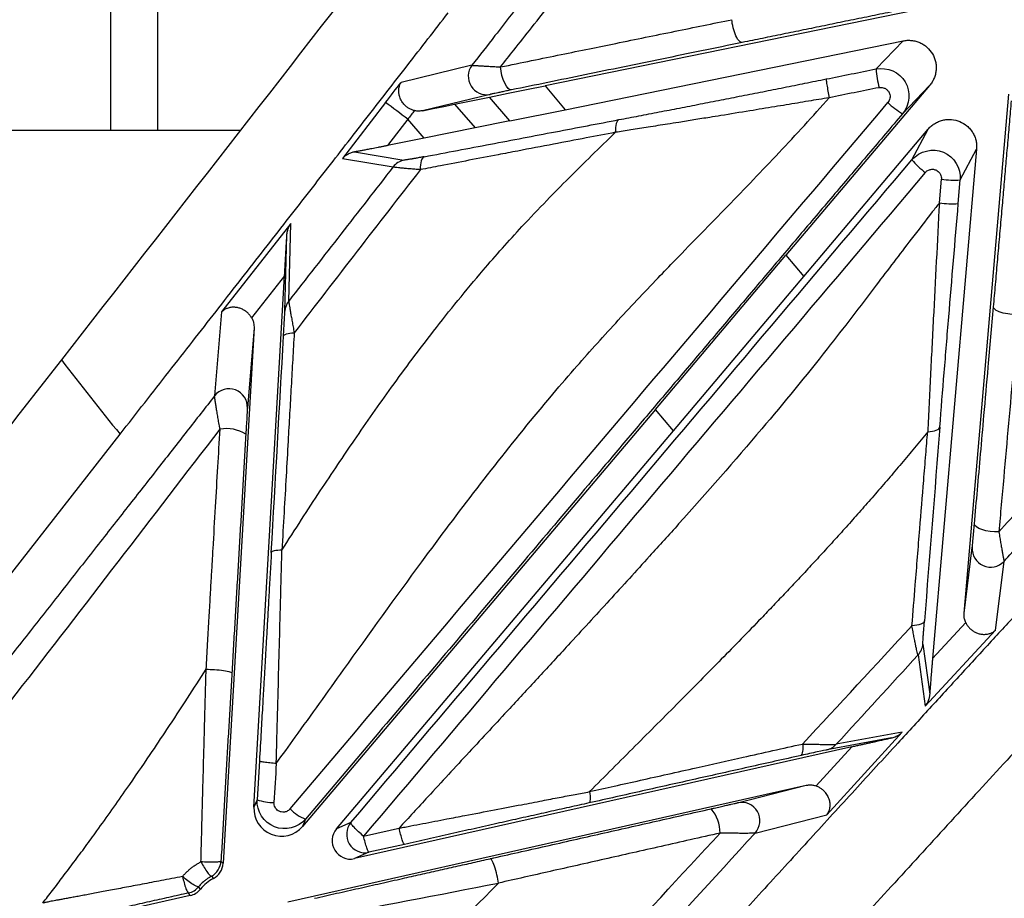
# Paper-space layout '_Front' of a CAD drawing. Units: millimetres. Extents: x -334 to 327, y -280 to 339.
# Drawn here: x -91 to -37, y -98 to -50 of the extents above; entities that cross this region are included whole.
import ezdxf

# ---------------------------------------------------------------- set-up
doc = ezdxf.new("R2010")
doc.units = ezdxf.units.MM

psp = doc.layouts.new('_Front')

# ---------------------------------------------------------------- linework, layer by layer
at = {"color": 7, "linetype": 'Continuous', "lineweight": 25}
for p, q in [((-85.557, -56.323), (-85.557, -40.823)), ((-83.026, -40.823), (-83.026, -56.323)), ((-41.744, -49.799), (-61.876, -53.898)), ((-60.775, -55.206), (-42.346, -51.453)), ((-43.823, -52.987), (-42.346, -51.453)), ((-65.866, -52.784), (-69.732, -53.716)), ((-61.876, -53.898), (-60.775, -55.206)), ((-40.904, -53.893), (-48.746, -63.149)), ((-40.904, -53.893), (-42.38, -55.425)), ((-64.877, -54.373), (-68.571, -55.264)), ((-66.825, -54.908), (-64.906, -54.516)), ((-63.808, -55.819), (-64.906, -54.516)), ((-39.024, -82.662), (-36.577, -54.367)), ((-70.584, -54.818), (-72.934, -57.869)), ((-66.825, -54.908), (-65.69, -56.196)), ((-63.808, -55.819), (-60.775, -55.206)), ((-69.369, -55.731), (-70.472, -57.164)), ((-68.466, -56.756), (-69.369, -55.731)), ((-63.808, -55.819), (-65.69, -56.196)), ((-120.833, -56.323), (-78.492, -56.323)), ((-65.69, -56.196), (-68.466, -56.756)), ((-47.771, -64.305), (-40.985, -56.272)), ((-41.87, -57.942), (-40.985, -56.272)), ((-68.466, -56.756), (-70.472, -57.164)), ((-38.343, -57.365), (-40.744, -85.132)), ((-39.23, -59.04), (-38.343, -57.365)), ((-72.934, -57.869), (-70.166, -58.327)), ((-72.272, -57.511), (-69.576, -57.956)), ((-40.372, -60.29), (-40.261, -58.999)), ((-39.341, -60.33), (-39.23, -59.04)), ((-75.752, -61.409), (-79.525, -66.233)), ((-75.863, -65.641), (-75.752, -61.409)), ((-76.072, -66.193), (-75.964, -62.054)), ((-48.746, -63.149), (-47.771, -64.305)), ((-76.088, -64.262), (-77.884, -66.558)), ((-77.757, -93.237), (-76.088, -64.262)), ((-54.882, -72.714), (-47.771, -64.305)), ((-79.525, -66.233), (-79.903, -70.81)), ((-77.755, -67.111), (-79.436, -96.302)), ((-77.755, -67.111), (-78.116, -71.477)), ((-55.862, -71.551), (-75.114, -94.292)), ((-54.882, -72.714), (-55.862, -71.551)), ((-114.515, -110.552), (-85.058, -72.902)), ((-73.262, -94.426), (-54.882, -72.714)), ((-39.024, -82.662), (-38.576, -79.073)), ((-37.316, -83.594), (-36.846, -79.836)), ((-40.744, -85.132), (-38.933, -83.178)), ((-41.155, -87.735), (-37.316, -83.594)), ((-41.271, -84.35), (-40.901, -87.077)), ((-41.534, -84.941), (-41.155, -87.735)), ((-46.516, -93.655), (-42.401, -89.152)), ((-42.401, -89.152), (-45.997, -89.813)), ((-42.992, -89.465), (-46.511, -90.111)), ((-45.144, -89.945), (-72.28, -96.047)), ((-47.095, -92.081), (-45.144, -89.945)), ((-77.461, -90.713), (-77.583, -92.832)), ((-75.908, -98.403), (-47.647, -92.048)), ((-51.375, -92.999), (-47.647, -92.048)), ((-77.583, -92.832), (-77.757, -93.237)), ((-74.941, -93.887), (-75.114, -94.292)), ((-50.423, -94.652), (-46.516, -93.655)), ((-72.468, -94.081), (-73.262, -94.426)), ((-69.55, -95.267), (-71.485, -95.702)), ((-71.485, -95.702), (-72.28, -96.047)), ((-79.558, -96.185), (-79.436, -96.302)), ((-80.078, -97.006), (-79.97, -97.13)), ((-80.676, -97.711), (-80.776, -97.58)), ((-81.237, -98.061), (-106.474, -103.736)), ((-81.237, -98.061), (-81.326, -97.917))]:
    psp.add_line(p, q, dxfattribs=at)
at = {"color": 7, "linetype": 'Continuous', "lineweight": 25, "flags": 128}
for points in [[(-63.709, -54.13), (-63.798, -54.117), (-63.893, -54.05), (-63.989, -53.93), (-64.081, -53.766), (-64.162, -53.567), (-64.229, -53.343), (-64.278, -53.109), (-64.306, -52.876)], [(-64.906, -54.516), (-63.897, -54.31), (-62.887, -54.104), (-61.876, -53.898)], [(-68.571, -55.264), (-67.988, -55.145), (-67.406, -55.026), (-66.825, -54.908)], [(-68.472, -57.772), (-68.523, -57.797), (-68.569, -57.844), (-68.608, -57.911), (-68.639, -57.995), (-68.663, -58.097), (-68.678, -58.212), (-68.685, -58.34), (-68.682, -58.476)], [(-55.862, -71.551), (-53.493, -68.753), (-51.12, -65.951), (-48.746, -63.149)], [(-76.146, -67.556), (-76.133, -67.523), (-76.101, -67.491), (-76.051, -67.462), (-75.983, -67.436), (-75.898, -67.414), (-75.798, -67.395), (-75.686, -67.381), (-75.563, -67.371)], [(-37.13, -78.224), (-37.365, -78.223), (-37.605, -78.202), (-37.838, -78.163), (-38.048, -78.107), (-38.224, -78.038), (-38.356, -77.96), (-38.436, -77.877), (-38.459, -77.794)], [(-41.186, -83.084), (-41.204, -83.135), (-41.245, -83.182), (-41.306, -83.225), (-41.388, -83.264), (-41.487, -83.296), (-41.602, -83.321), (-41.73, -83.339), (-41.868, -83.35)]]:
    psp.add_lwpolyline(points, dxfattribs=at)
at = {"color": 7, "linetype": 'Continuous', "lineweight": 25}
for centre, radius, start, end in [((7.773, 3.783), 65.163, 215.37886, 244.15496), ((-65.069, -53.391), 1.001, 142.7013, 281.0901), ((-37.403, -52.49), 6.439, 184.4274, 193.6314), ((-91.48, -83.867), 35.785, 51.837, 54.2714), ((-39.999, -51.449), 4.636, 226.6716, 239.0832), ((-69.375, -58.933), 0.997, 101.6252, 142.5456), ((-38.388, -54.997), 4.561, 220.2306, 232.8644), ((-39.519, -53.322), 5.725, 262.5537, 272.8899), ((-39.643, -54.77), 5.568, 262.4821, 273.1131), ((-75.087, -66.25), 0.986, 141.846, 176.6668), ((-79.116, -71.429), 1.001, 357.2535, 141.8264), ((-79.263, -74.584), 1.985, 57.7032, 99.983), ((-37.578, -79.152), 1.001, 175.4323, 316.9291), ((-42.263, -84.262), 0.996, 317.0302, 354.9547), ((-48.52, -90.034), 0.727, 328.0554, 19.138), ((-46.728, -89.145), 0.99, 282.701, 317.6263), ((-76.744, -90.589), 2.395, 249.4849, 271.8538), ((-76.26, -93.324), 1.5, 176.6918, 319.7943), ((-74.217, -91.863), 2.15, 223.2017, 250.3303), ((-54.371, -94.656), 2.041, 0.1041, 40.5586), ((-51.163, -93.978), 1.001, 317.6516, 102.257), ((-72.5, -95.072), 0.999, 139.6703, 282.7173), ((-71.704, -94.726), 1, 139.8151, 282.6387)]:
    psp.add_arc(centre, radius, start, end, dxfattribs=at)
for points, knots in [([(-53.698, -37.195), (-53.893, -37.443), (-54.322, -37.988), (-55.024, -38.882), (-55.844, -39.927), (-57.028, -41.437), (-58.355, -43.133), (-60.383, -45.731), (-62.409, -48.332), (-64.435, -50.94), (-65.448, -52.246), (-65.866, -52.784)], [0, 0, 0, 0, 0.0480653, 0.1057671, 0.173099, 0.2500559, 0.3974792, 0.499963, 0.7499091, 0.8969237, 1, 1, 1, 1]), ([(-64.306, -52.876), (-64.065, -52.57), (-63.503, -51.856), (-62.537, -50.635), (-60.845, -48.504), (-59.084, -46.301), (-57.145, -43.878), (-55.625, -41.982), (-54.072, -40.05), (-53.102, -38.848), (-52.683, -38.328)], [0, 0, 0, 0, 0.062606, 0.146003, 0.250075, 0.500015, 0.599601, 0.749938, 0.891947, 1, 1, 1, 1]), ([(-85.058, -72.902), (-84.611, -72.33), (-83.724, -71.196), (-82.405, -69.508), (-81.108, -67.848), (-79.834, -66.215), (-78.581, -64.609), (-77.351, -63.032), (-75.78, -61.014), (-73.884, -58.578), (-71.628, -55.678), (-69.397, -52.805), (-67.9, -50.875), (-67.164, -49.927)], [0, 0, 0, 0, 0.074902, 0.148566, 0.220992, 0.29218, 0.36213, 0.430842, 0.498316, 0.625601, 0.748713, 0.876594, 1, 1, 1, 1]), ([(-42.045, -49.686), (-42.235, -49.725), (-42.616, -49.803), (-43.187, -49.919), (-43.759, -50.036), (-44.334, -50.154), (-44.91, -50.271), (-45.487, -50.389), (-46.067, -50.508), (-46.833, -50.665), (-47.781, -50.859), (-48.905, -51.089), (-50.019, -51.318), (-50.753, -51.468), (-51.12, -51.544)], [0, 0, 0, 0, 0.061408, 0.123087, 0.185056, 0.247337, 0.30995, 0.372912, 0.436245, 0.499966, 0.624991, 0.749913, 0.87487, 1, 1, 1, 1]), ([(-64.306, -52.876), (-63.741, -52.761), (-62.639, -52.535), (-61.025, -52.205), (-59.492, -51.892), (-57.424, -51.468), (-54.835, -50.941), (-52.725, -50.511), (-51.693, -50.3)], [0, 0, 0, 0, 0.134867, 0.263338, 0.385134, 0.5, 0.755522, 1, 1, 1, 1]), ([(-51.12, -51.544), (-51.164, -51.552), (-51.219, -51.533), (-51.342, -51.415), (-51.409, -51.313), (-51.53, -51.051), (-51.583, -50.892), (-51.659, -50.58), (-51.682, -50.429), (-51.693, -50.3)], [0, 0, 0, 0, 0.25, 0.25, 0.5, 0.5, 0.75, 0.75, 1, 1, 1, 1]), ([(-51.12, -51.544), (-51.861, -51.696), (-53.327, -51.997), (-55.499, -52.443), (-57.622, -52.879), (-59.695, -53.305), (-61.72, -53.721), (-63.051, -53.994), (-63.709, -54.13)], [0, 0, 0, 0, 0.175813, 0.347964, 0.516455, 0.681289, 0.84247, 1, 1, 1, 1]), ([(-42.346, -51.453), (-42.308, -51.447), (-42.234, -51.433), (-42.121, -51.424), (-42.008, -51.422), (-41.854, -51.432), (-41.66, -51.467), (-41.435, -51.546), (-41.225, -51.659), (-40.98, -51.848), (-40.735, -52.146), (-40.592, -52.504), (-40.544, -52.81), (-40.546, -53.049), (-40.585, -53.284), (-40.66, -53.507), (-40.765, -53.713), (-40.857, -53.833), (-40.904, -53.893)], [0, 0, 0, 0, 0.030634, 0.061106, 0.091589, 0.122257, 0.186282, 0.250419, 0.314381, 0.378463, 0.499989, 0.621526, 0.685476, 0.749599, 0.81361, 0.877799, 0.938852, 1, 1, 1, 1]), ([(-65.866, -52.784), (-65.861, -52.785), (-65.852, -52.786), (-65.827, -52.788), (-65.794, -52.79), (-65.753, -52.793), (-65.68, -52.798), (-65.557, -52.806), (-65.366, -52.817), (-65.137, -52.83), (-64.889, -52.844), (-64.61, -52.86), (-64.411, -52.871), (-64.306, -52.876)], [0, 0, 0, 0, 0.048929, 0.098515, 0.148762, 0.199666, 0.25122, 0.372633, 0.501486, 0.620913, 0.75077, 0.86706, 1, 1, 1, 1]), ([(-46.54, -53.533), (-46.088, -53.442), (-45.182, -53.26), (-44.276, -53.078), (-43.823, -52.987)], [0, 0, 0, 0, 0.499028, 1, 1, 1, 1]), ([(-43.823, -52.987), (-43.208, -52.863), (-42.549, -53.164), (-41.922, -54.223), (-41.974, -54.945), (-42.38, -55.425)], [0, 0, 0, 0, 0.5, 0.5, 1, 1, 1, 1]), ([(-57.849, -55.751), (-57.668, -55.717), (-57.307, -55.648), (-56.762, -55.544), (-56.213, -55.438), (-55.661, -55.332), (-55.106, -55.225), (-54.547, -55.116), (-53.985, -55.007), (-53.42, -54.897), (-52.851, -54.786), (-52.094, -54.637), (-51.146, -54.451), (-50.005, -54.225), (-48.856, -53.997), (-47.701, -53.766), (-46.927, -53.611), (-46.54, -53.533)], [0, 0, 0, 0, 0.049682, 0.0994, 0.149167, 0.198995, 0.248897, 0.298885, 0.348971, 0.399167, 0.449487, 0.499941, 0.599496, 0.69919, 0.799112, 0.899352, 1, 1, 1, 1]), ([(-46.54, -53.533), (-46.544, -53.538), (-46.545, -53.564), (-46.535, -53.67), (-46.525, -53.749), (-46.494, -53.949), (-46.473, -54.068), (-46.428, -54.314), (-46.404, -54.439), (-46.38, -54.555)], [0, 0, 0, 0, 0.25, 0.25, 0.5, 0.5, 0.75, 0.75, 1, 1, 1, 1]), ([(-69.01, -55.256), (-69.038, -55.249), (-69.094, -55.234), (-69.175, -55.203), (-69.253, -55.166), (-69.329, -55.123), (-69.401, -55.074), (-69.47, -55.019), (-69.578, -54.918), (-69.709, -54.748), (-69.811, -54.528), (-69.862, -54.298), (-69.863, -54.12), (-69.841, -53.981), (-69.814, -53.887), (-69.778, -53.797), (-69.747, -53.743), (-69.732, -53.716)], [0, 0, 0, 0, 0.034748, 0.069521, 0.104533, 0.139985, 0.176061, 0.212927, 0.250728, 0.366913, 0.500636, 0.610284, 0.7499, 0.812798, 0.874701, 0.937175, 1, 1, 1, 1]), ([(-63.709, -54.13), (-63.758, -54.14), (-63.853, -54.159), (-63.991, -54.188), (-64.12, -54.214), (-64.241, -54.239), (-64.353, -54.263), (-64.48, -54.289), (-64.613, -54.317), (-64.727, -54.341), (-64.804, -54.357), (-64.853, -54.368), (-64.869, -54.371), (-64.877, -54.373)], [0, 0, 0, 0, 0.089405, 0.175879, 0.2597195, 0.3412529, 0.4208336, 0.4988432, 0.6274642, 0.7489284, 0.8353913, 0.918567, 1, 1, 1, 1]), ([(-43.661, -54.007), (-43.64, -54.004), (-43.582, -53.994), (-43.49, -53.999), (-43.396, -54.023), (-43.289, -54.072), (-43.199, -54.145), (-43.129, -54.24), (-43.085, -54.333), (-43.058, -54.45), (-43.064, -54.583), (-43.101, -54.713), (-43.153, -54.785), (-43.179, -54.821)], [0, 0, 0, 0, 0.0511247, 0.1429568, 0.2213711, 0.2859414, 0.4283829, 0.4969225, 0.5713973, 0.6777963, 0.7847236, 0.8919721, 1, 1, 1, 1]), ([(-76.543, -90.86), (-76.198, -90.382), (-74.969, -88.684), (-72.34, -85.008), (-68.093, -79.108), (-64.327, -74.162), (-61.469, -70.726), (-60.002, -69.017), (-58.415, -67.251), (-56.878, -65.599), (-55.795, -64.457), (-54.617, -63.238), (-53.355, -61.945), (-51.931, -60.485), (-50.518, -59.024), (-49.117, -57.553), (-47.733, -56.068), (-46.831, -55.059), (-46.38, -54.555)], [0, 0, 0, 0, 0.037555, 0.133422, 0.287502, 0.499648, 0.527753, 0.571026, 0.642488, 0.678249, 0.714027, 0.742304, 0.785604, 0.828541, 0.871456, 0.91434, 0.957188, 1, 1, 1, 1]), ([(-46.38, -54.555), (-46.567, -54.586), (-46.946, -54.649), (-47.524, -54.745), (-48.118, -54.844), (-48.73, -54.945), (-49.595, -55.088), (-50.79, -55.285), (-51.967, -55.476), (-52.982, -55.641), (-53.745, -55.763), (-54.516, -55.886), (-55.349, -56.019), (-56.221, -56.156), (-57.166, -56.304), (-57.756, -56.397), (-58.035, -56.44)], [0, 0, 0, 0, 0.046973, 0.095446, 0.145427, 0.196924, 0.249944, 0.364424, 0.500064, 0.550409, 0.625118, 0.696705, 0.750136, 0.841992, 0.925307, 1, 1, 1, 1]), ([(-37.418, -65.96), (-37.4, -65.758), (-37.364, -65.353), (-37.31, -64.742), (-37.257, -64.13), (-37.203, -63.516), (-37.149, -62.901), (-37.095, -62.284), (-37.04, -61.665), (-36.986, -61.044), (-36.917, -60.252), (-36.833, -59.287), (-36.734, -58.15), (-36.634, -57.011), (-36.535, -55.873), (-36.469, -55.112), (-36.436, -54.732)], [0, 0, 0, 0, 0.055903, 0.111694, 0.167384, 0.222986, 0.278512, 0.333976, 0.38939, 0.444767, 0.500119, 0.600767, 0.701, 0.800897, 0.900537, 1, 1, 1, 1]), ([(-68.571, -55.264), (-68.6, -55.269), (-68.659, -55.279), (-68.747, -55.285), (-68.835, -55.284), (-68.923, -55.275), (-68.981, -55.262), (-69.01, -55.256)], [0, 0, 0, 0, 0.201817, 0.401173, 0.599614, 0.798706, 1, 1, 1, 1]), ([(-42.38, -55.425), (-42.997, -56.154), (-44.227, -57.607), (-46.068, -59.78), (-47.899, -61.943), (-49.72, -64.094), (-51.532, -66.234), (-53.334, -68.363), (-55.127, -70.48), (-56.91, -72.586), (-59.198, -75.289), (-61.985, -78.581), (-65.264, -82.454), (-68.515, -86.294), (-71.738, -90.103), (-73.876, -92.629), (-74.941, -93.887)], [0, 0, 0, 0, 0.056672, 0.113063, 0.169174, 0.225005, 0.280558, 0.335833, 0.390831, 0.445552, 0.499997, 0.601549, 0.70232, 0.802315, 0.90154, 1, 1, 1, 1]), ([(-68.472, -57.772), (-67.867, -57.657), (-66.664, -57.429), (-64.866, -57.087), (-63.086, -56.749), (-61.325, -56.414), (-59.581, -56.082), (-58.424, -55.861), (-57.849, -55.751)], [0, 0, 0, 0, 0.171728, 0.341426, 0.509099, 0.674749, 0.838381, 1, 1, 1, 1]), ([(-57.849, -55.751), (-57.91, -55.769), (-57.966, -55.843), (-58.034, -56.094), (-58.044, -56.267), (-58.034, -56.441)], [0, 0, 0, 0, 0.5, 0.5, 1, 1, 1, 1]), ([(-40.985, -56.272), (-40.959, -56.243), (-40.908, -56.185), (-40.824, -56.106), (-40.734, -56.034), (-40.603, -55.945), (-40.425, -55.851), (-40.193, -55.774), (-39.952, -55.736), (-39.636, -55.737), (-39.253, -55.829), (-38.917, -56.034), (-38.692, -56.257), (-38.55, -56.454), (-38.44, -56.672), (-38.369, -56.901), (-38.333, -57.134), (-38.34, -57.288), (-38.343, -57.365)], [0, 0, 0, 0, 0.030604, 0.061044, 0.091502, 0.122157, 0.186305, 0.250576, 0.314685, 0.378909, 0.500401, 0.621819, 0.685814, 0.749951, 0.813957, 0.878121, 0.939014, 1, 1, 1, 1]), ([(-76.233, -79.226), (-75.875, -78.668), (-75.182, -77.589), (-74.165, -76.031), (-73.206, -74.586), (-71.923, -72.692), (-70.212, -70.253), (-67.892, -67.149), (-65.518, -64.226), (-63.425, -61.872), (-61.847, -60.212), (-60.578, -58.924), (-59.325, -57.688), (-58.471, -56.862), (-58.034, -56.441)], [0, 0, 0, 0, 0.06792, 0.131525, 0.190822, 0.245822, 0.366103, 0.496367, 0.643104, 0.752109, 0.819435, 0.878043, 0.937705, 1, 1, 1, 1]), ([(-58.034, -56.441), (-58.568, -56.543), (-59.698, -56.759), (-61.478, -57.099), (-63.08, -57.405), (-64.617, -57.699), (-66.023, -57.967), (-67.435, -58.237), (-68.318, -58.406), (-68.682, -58.476)], [0, 0, 0, 0, 0.14966, 0.316597, 0.5, 0.600605, 0.749999, 0.896821, 1, 1, 1, 1]), ([(-70.472, -57.164), (-70.531, -57.176), (-70.647, -57.2), (-70.82, -57.234), (-70.99, -57.268), (-71.157, -57.301), (-71.32, -57.333), (-71.505, -57.369), (-71.705, -57.407), (-71.914, -57.446), (-72.104, -57.481), (-72.216, -57.501), (-72.272, -57.511)], [0, 0, 0, 0, 0.091562, 0.181587, 0.270315, 0.357998, 0.444895, 0.531275, 0.656875, 0.776045, 0.889969, 1, 1, 1, 1]), ([(-41.87, -57.942), (-41.456, -57.453), (-40.733, -57.285), (-39.569, -57.768), (-39.176, -58.398), (-39.23, -59.04)], [0, 0, 0, 0, 0.5, 0.5, 1, 1, 1, 1]), ([(-72.272, -57.511), (-72.302, -57.517), (-72.364, -57.529), (-72.457, -57.557), (-72.551, -57.594), (-72.66, -57.649), (-72.796, -57.735), (-72.883, -57.82), (-72.934, -57.869)], [0, 0, 0, 0, 0.111597, 0.231967, 0.361185, 0.499312, 0.707026, 1, 1, 1, 1]), ([(-68.472, -57.772), (-68.52, -57.781), (-68.612, -57.798), (-68.741, -57.822), (-68.854, -57.843), (-68.95, -57.86), (-69.032, -57.875), (-69.098, -57.887), (-69.15, -57.896), (-69.221, -57.908), (-69.311, -57.923), (-69.411, -57.939), (-69.492, -57.95), (-69.551, -57.957), (-69.567, -57.957), (-69.576, -57.956)], [0, 0, 0, 0, 0.09119, 0.175586, 0.252011, 0.319778, 0.378539, 0.428166, 0.468654, 0.50006, 0.600424, 0.699723, 0.798496, 0.897947, 1, 1, 1, 1]), ([(-68.682, -58.476), (-68.736, -58.472), (-68.84, -58.465), (-68.985, -58.455), (-69.117, -58.445), (-69.289, -58.431), (-69.489, -58.415), (-69.707, -58.395), (-69.887, -58.376), (-70.015, -58.359), (-70.096, -58.346), (-70.146, -58.336), (-70.159, -58.33), (-70.166, -58.327)], [0, 0, 0, 0, 0.068663, 0.133378, 0.19398, 0.250333, 0.380094, 0.499734, 0.628056, 0.749938, 0.834718, 0.918079, 1, 1, 1, 1]), ([(-41.141, -58.633), (-41.127, -58.617), (-41.087, -58.572), (-41.009, -58.518), (-40.918, -58.479), (-40.801, -58.451), (-40.683, -58.455), (-40.568, -58.491), (-40.475, -58.54), (-40.382, -58.62), (-40.306, -58.733), (-40.26, -58.862), (-40.26, -58.953), (-40.261, -58.999)], [0, 0, 0, 0, 0.050786, 0.142943, 0.221973, 0.285922, 0.428341, 0.496907, 0.571359, 0.677754, 0.784628, 0.89185, 1, 1, 1, 1]), ([(-40.372, -60.29), (-40.501, -60.455), (-41.017, -61.113), (-42.168, -62.603), (-44.066, -65.102), (-46.726, -68.595), (-50.304, -72.957), (-53.585, -76.684), (-56.38, -79.782), (-58.391, -81.987), (-60.398, -84.168), (-62.209, -86.128), (-64.01, -88.072), (-66.039, -90.261), (-68.051, -92.436), (-69.321, -93.817), (-69.843, -94.385)], [0, 0, 0, 0, 0.013878, 0.055528, 0.124986, 0.222217, 0.347092, 0.499701, 0.552342, 0.62465, 0.698236, 0.749685, 0.802375, 0.874805, 0.948571, 1, 1, 1, 1]), ([(-40.372, -60.29), (-40.486, -62.414), (-40.596, -64.528), (-40.756, -67.659), (-40.808, -68.696), (-40.885, -70.238), (-40.911, -70.749), (-40.961, -71.764), (-40.971, -72.27), (-41.01, -72.769)], [0, 0, 0, 0, 0.5, 0.5, 0.75, 0.75, 0.875, 0.875, 1, 1, 1, 1]), ([(-40.348, -72.512), (-40.27, -71.534), (-40.19, -70.544), (-40.027, -68.538), (-39.944, -67.525), (-39.691, -64.467), (-39.517, -62.401), (-39.341, -60.33)], [0, 0, 0, 0, 0.25, 0.25, 0.5, 0.5, 1, 1, 1, 1]), ([(-75.964, -62.054), (-75.961, -62.018), (-75.955, -61.943), (-75.933, -61.828), (-75.898, -61.705), (-75.842, -61.561), (-75.785, -61.465), (-75.752, -61.409)], [0, 0, 0, 0, 0.151054, 0.317516, 0.49944, 0.707789, 1, 1, 1, 1]), ([(-76.088, -64.262), (-76.084, -64.188), (-76.075, -64.042), (-76.063, -63.825), (-76.051, -63.612), (-76.039, -63.404), (-76.027, -63.201), (-76.015, -62.972), (-76.001, -62.724), (-75.987, -62.47), (-75.974, -62.245), (-75.967, -62.116), (-75.964, -62.054)], [0, 0, 0, 0, 0.095487, 0.18888, 0.280402, 0.370287, 0.458785, 0.546157, 0.672314, 0.791492, 0.899423, 1, 1, 1, 1]), ([(-23.231, -62.97), (-23.43, -63.193), (-23.884, -63.704), (-24.654, -64.566), (-25.6, -65.62), (-26.947, -67.113), (-28.48, -68.8), (-30.218, -70.706), (-31.88, -72.521), (-33.388, -74.165), (-35.14, -76.066), (-36.307, -77.332), (-37.13, -78.223)], [0, 0, 0, 0, 0.043666, 0.09986, 0.168608, 0.249979, 0.392516, 0.499905, 0.624577, 0.749959, 0.823812, 1, 1, 1, 1]), ([(-36.846, -79.836), (-36.559, -79.524), (-35.978, -78.892), (-35.097, -77.935), (-34.197, -76.958), (-33.279, -75.962), (-32.343, -74.947), (-31.389, -73.912), (-30.416, -72.857), (-29.225, -71.564), (-27.661, -69.865), (-25.891, -67.938), (-24.25, -66.147), (-23.025, -64.806), (-22.336, -64.051), (-22.055, -63.742)], [0, 0, 0, 0, 0.058242, 0.117711, 0.178405, 0.240321, 0.303457, 0.367808, 0.433368, 0.500131, 0.608876, 0.750075, 0.85919, 0.9425, 1, 1, 1, 1]), ([(-77.884, -66.558), (-77.9, -66.531), (-77.931, -66.478), (-77.988, -66.404), (-78.049, -66.335), (-78.117, -66.271), (-78.19, -66.212), (-78.268, -66.159), (-78.35, -66.112), (-78.437, -66.071), (-78.526, -66.037), (-78.619, -66.011), (-78.713, -65.992), (-78.848, -65.977), (-79.026, -65.983), (-79.21, -66.029), (-79.386, -66.111), (-79.474, -66.188), (-79.525, -66.233)], [0, 0, 0, 0, 0.036824, 0.073633, 0.110733, 0.148425, 0.186992, 0.226703, 0.267802, 0.31051, 0.355022, 0.401514, 0.450138, 0.501027, 0.616126, 0.75017, 0.853602, 1, 1, 1, 1]), ([(-75.863, -65.641), (-75.863, -65.647), (-75.862, -65.66), (-75.858, -65.691), (-75.853, -65.73), (-75.846, -65.78), (-75.833, -65.865), (-75.809, -66.009), (-75.772, -66.225), (-75.727, -66.479), (-75.677, -66.751), (-75.623, -67.051), (-75.584, -67.26), (-75.563, -67.371)], [0, 0, 0, 0, 0.049115, 0.098708, 0.148815, 0.199471, 0.250705, 0.372165, 0.501017, 0.620605, 0.750623, 0.867794, 1, 1, 1, 1]), ([(-38.459, -77.794), (-38.405, -77.179), (-38.293, -75.909), (-38.12, -73.938), (-37.923, -71.703), (-37.688, -69.029), (-37.514, -67.054), (-37.418, -65.96)], [0, 0, 0, 0, 0.15621, 0.322876, 0.499998, 0.723019, 1, 1, 1, 1]), ([(-36.077, -66.379), (-36.205, -66.384), (-36.36, -66.38), (-36.687, -66.343), (-36.858, -66.31), (-37.144, -66.221), (-37.257, -66.166), (-37.395, -66.057), (-37.421, -66.005), (-37.418, -65.96)], [0, 0, 0, 0, 0.25, 0.25, 0.5, 0.5, 0.75, 0.75, 1, 1, 1, 1]), ([(-77.884, -66.558), (-77.869, -66.586), (-77.839, -66.642), (-77.804, -66.732), (-77.774, -66.84), (-77.752, -66.967), (-77.754, -67.063), (-77.755, -67.111)], [0, 0, 0, 0, 0.166367, 0.332608, 0.500237, 0.749448, 1, 1, 1, 1]), ([(-76.146, -67.556), (-76.129, -67.256), (-76.112, -66.958), (-76.084, -66.45), (-76.073, -66.234), (-76.072, -66.193)], [0, 0, 0, 0, 0.5, 0.5, 1, 1, 1, 1]), ([(-36.077, -66.379), (-36.164, -67.367), (-36.337, -69.344), (-36.6, -72.307), (-36.82, -74.775), (-36.997, -76.746), (-37.085, -77.731), (-37.13, -78.224)], [0, 0, 0, 0, 0.25, 0.5, 0.749999, 0.874999, 1, 1, 1, 1]), ([(-75.563, -67.371), (-75.59, -67.856), (-75.646, -68.829), (-75.729, -70.299), (-75.813, -71.783), (-75.905, -73.412), (-76.006, -75.208), (-76.118, -77.19), (-76.194, -78.539), (-76.233, -79.226)], [0, 0, 0, 0, 0.123506, 0.2480613, 0.3735846, 0.4999988, 0.6607102, 0.8274103, 1, 1, 1, 1]), ([(-88.264, -68.847), (-93.209, -75.169), (-98.154, -81.491), (-103.1, -87.812), (-108.045, -94.134), (-112.991, -100.456), (-117.936, -106.778)], [0, 0, 0, 0, 0.02416535, 0.02416535, 0.02416535, 0.04833071, 0.04833071, 0.04833071, 0.04833071]), ([(-79.903, -70.81), (-80.408, -71.455), (-81.438, -72.771), (-83.015, -74.785), (-84.657, -76.881), (-86.365, -79.058), (-88.137, -81.317), (-89.974, -83.656), (-92.085, -86.341), (-94.711, -89.678), (-97.576, -93.312), (-100.239, -96.685), (-102.231, -99.203), (-103.349, -100.615), (-103.804, -101.19)], [0, 0, 0, 0, 0.063259, 0.129232, 0.19792, 0.269324, 0.343442, 0.420277, 0.499831, 0.608337, 0.749816, 0.859439, 0.942843, 1, 1, 1, 1]), ([(-79.607, -72.629), (-79.618, -72.569), (-79.64, -72.453), (-79.67, -72.288), (-79.697, -72.136), (-79.732, -71.935), (-79.774, -71.698), (-79.819, -71.431), (-79.855, -71.203), (-79.88, -71.034), (-79.895, -70.922), (-79.903, -70.848), (-79.903, -70.823), (-79.903, -70.81)], [0, 0, 0, 0, 0.06865, 0.133309, 0.193847, 0.250158, 0.380218, 0.499792, 0.628579, 0.749802, 0.834706, 0.918051, 1, 1, 1, 1]), ([(-78.116, -71.477), (-78.118, -71.5), (-78.122, -71.569), (-78.134, -71.762), (-78.142, -71.886), (-78.166, -72.284), (-78.184, -72.595), (-78.202, -72.906)], [0, 0, 0, 0, 0.25, 0.25, 0.5, 0.5, 1, 1, 1, 1]), ([(-101.963, -101.347), (-98.203, -96.623), (-94.447, -91.86), (-87, -82.266), (-83.312, -77.451), (-79.607, -72.629)], [0, 0, 0, 0, 0.5, 0.5, 1, 1, 1, 1]), ([(-80.366, -85.724), (-80.34, -85.261), (-80.289, -84.375), (-80.216, -83.106), (-80.15, -81.953), (-80.089, -80.917), (-80.036, -79.997), (-79.958, -78.659), (-79.856, -76.902), (-79.73, -74.726), (-79.647, -73.316), (-79.607, -72.629)], [0, 0, 0, 0, 0.105304, 0.201858, 0.289627, 0.368583, 0.438711, 0.499999, 0.674929, 0.841639, 1, 1, 1, 1]), ([(-78.202, -72.906), (-78.227, -73.329), (-78.277, -74.178), (-78.352, -75.455), (-78.427, -76.74), (-78.502, -78.032), (-78.579, -79.332), (-78.655, -80.639), (-78.732, -81.953), (-78.809, -83.275), (-78.887, -84.604), (-78.938, -85.494), (-78.964, -85.939)], [0, 0, 0, 0, 0.098036, 0.196496, 0.295385, 0.394706, 0.494466, 0.594668, 0.695319, 0.796421, 0.89798, 1, 1, 1, 1]), ([(-41.009, -72.769), (-41.247, -73.061), (-41.72, -73.64), (-42.435, -74.496), (-43.149, -75.336), (-43.861, -76.161), (-44.57, -76.97), (-45.277, -77.765), (-45.98, -78.546), (-46.678, -79.312), (-47.372, -80.064), (-48.061, -80.803), (-48.744, -81.529), (-49.42, -82.241), (-50.589, -83.461), (-52.297, -85.216), (-54.589, -87.531), (-56.99, -89.931), (-58.622, -91.563), (-59.454, -92.394)], [0, 0, 0, 0, 0.041835, 0.083199, 0.12409, 0.164503, 0.204437, 0.243887, 0.282848, 0.321318, 0.359291, 0.396765, 0.433734, 0.470194, 0.506142, 0.621812, 0.742807, 0.868946, 1, 1, 1, 1]), ([(-41.868, -83.35), (-41.808, -82.608), (-41.665, -80.846), (-41.452, -78.204), (-41.259, -75.833), (-41.116, -74.068), (-41.043, -73.184), (-41.009, -72.769)], [0, 0, 0, 0, 0.210504, 0.5, 0.75, 0.882563, 1, 1, 1, 1]), ([(-41.01, -72.769), (-40.835, -72.76), (-40.663, -72.731), (-40.422, -72.637), (-40.356, -72.574), (-40.348, -72.512)], [0, 0, 0, 0, 0.5, 0.5, 1, 1, 1, 1]), ([(-38.576, -79.073), (-38.573, -79.055), (-38.568, -78.998), (-38.552, -78.832), (-38.542, -78.725), (-38.51, -78.371), (-38.485, -78.09), (-38.459, -77.794)], [0, 0, 0, 0, 0.25, 0.25, 0.5, 0.5, 1, 1, 1, 1]), ([(-37.13, -78.223), (-37.12, -78.281), (-37.101, -78.392), (-37.075, -78.547), (-37.051, -78.686), (-37.02, -78.87), (-36.983, -79.084), (-36.942, -79.322), (-36.906, -79.52), (-36.881, -79.663), (-36.863, -79.754), (-36.852, -79.811), (-36.848, -79.828), (-36.846, -79.836)], [0, 0, 0, 0, 0.069935, 0.135085, 0.195267, 0.250331, 0.380745, 0.499762, 0.62871, 0.749917, 0.835193, 0.918541, 1, 1, 1, 1]), ([(-76.811, -79.353), (-76.823, -79.556), (-76.846, -79.956), (-76.879, -80.548), (-76.912, -81.121), (-76.943, -81.675), (-76.973, -82.21), (-77.003, -82.725), (-77.031, -83.222), (-77.058, -83.699), (-77.084, -84.156), (-77.109, -84.593), (-77.139, -85.106), (-77.177, -85.777), (-77.229, -86.689), (-77.295, -87.829), (-77.374, -89.197), (-77.43, -90.182), (-77.461, -90.713)], [0, 0, 0, 0, 0.0543143, 0.1068199, 0.157535, 0.2064746, 0.2536508, 0.2990797, 0.3427606, 0.3846857, 0.4248485, 0.4632435, 0.4998663, 0.5598114, 0.6398022, 0.73984, 0.8598946, 1, 1, 1, 1]), ([(-76.232, -79.226), (-76.393, -79.23), (-76.546, -79.244), (-76.755, -79.29), (-76.809, -79.322), (-76.811, -79.353)], [0, 0, 0, 0, 0.5, 0.5, 1, 1, 1, 1]), ([(-76.543, -90.86), (-76.539, -90.707), (-76.53, -90.369), (-76.515, -89.814), (-76.497, -89.135), (-76.476, -88.363), (-76.439, -86.971), (-76.388, -85.078), (-76.337, -83.175), (-76.301, -81.82), (-76.278, -80.952), (-76.259, -80.224), (-76.244, -79.649), (-76.236, -79.362), (-76.232, -79.226)], [0, 0, 0, 0, 0.039565, 0.087167, 0.142814, 0.214276, 0.285756, 0.500183, 0.700206, 0.775183, 0.850137, 0.925073, 0.964303, 1, 1, 1, 1]), ([(-32.783, -79.016), (-33.299, -79.578), (-34.346, -80.715), (-35.933, -82.441), (-37.557, -84.209), (-39.219, -86.018), (-40.917, -87.868), (-42.844, -89.968), (-45.011, -92.333), (-47.43, -94.975), (-49.922, -97.699), (-51.606, -99.542), (-52.461, -100.477)], [0, 0, 0, 0, 0.078539, 0.158994, 0.241365, 0.325651, 0.411853, 0.499969, 0.619263, 0.742368, 0.869282, 1, 1, 1, 1]), ([(-27.978, -81.201), (-28.497, -81.764), (-29.533, -82.89), (-31.085, -84.578), (-32.633, -86.263), (-34.179, -87.945), (-35.72, -89.624), (-37.259, -91.301), (-38.794, -92.975), (-40.326, -94.646), (-41.854, -96.315), (-43.379, -97.981), (-44.901, -99.644), (-46.419, -101.305), (-47.43, -102.411), (-47.935, -102.963)], [0, 0, 0, 0, 0.077691, 0.155249, 0.232675, 0.309971, 0.387138, 0.464178, 0.541091, 0.617879, 0.694544, 0.771087, 0.84751, 0.923814, 1, 1, 1, 1]), ([(-38.933, -83.178), (-38.947, -83.145), (-38.975, -83.08), (-39.004, -82.978), (-39.022, -82.874), (-39.03, -82.769), (-39.026, -82.698), (-39.024, -82.662)], [0, 0, 0, 0, 0.202228, 0.401102, 0.598852, 0.797742, 1, 1, 1, 1]), ([(-41.271, -84.35), (-41.271, -84.346), (-41.272, -84.337), (-41.271, -84.304), (-41.269, -84.255), (-41.264, -84.142), (-41.251, -83.95), (-41.231, -83.663), (-41.21, -83.39), (-41.194, -83.188), (-41.186, -83.084)], [0, 0, 0, 0, 0.048626, 0.125862, 0.198215, 0.251063, 0.500583, 0.653126, 0.822128, 1, 1, 1, 1]), ([(-38.933, -83.178), (-38.919, -83.205), (-38.892, -83.26), (-38.842, -83.337), (-38.787, -83.41), (-38.725, -83.478), (-38.657, -83.541), (-38.585, -83.599), (-38.507, -83.651), (-38.425, -83.697), (-38.338, -83.737), (-38.249, -83.769), (-38.156, -83.794), (-38.023, -83.817), (-37.844, -83.821), (-37.654, -83.786), (-37.469, -83.712), (-37.372, -83.638), (-37.316, -83.594)], [0, 0, 0, 0, 0.036875, 0.073787, 0.111023, 0.14886, 0.187563, 0.227382, 0.268543, 0.311252, 0.355696, 0.402037, 0.450421, 0.500975, 0.616194, 0.750143, 0.853559, 1, 1, 1, 1]), ([(-41.534, -84.941), (-41.536, -84.938), (-41.54, -84.931), (-41.548, -84.909), (-41.558, -84.879), (-41.569, -84.838), (-41.588, -84.766), (-41.617, -84.641), (-41.659, -84.445), (-41.706, -84.209), (-41.756, -83.953), (-41.811, -83.664), (-41.848, -83.46), (-41.868, -83.35)], [0, 0, 0, 0, 0.048823, 0.09832, 0.148504, 0.199384, 0.250964, 0.372072, 0.501128, 0.620242, 0.750632, 0.865877, 1, 1, 1, 1]), ([(-40.744, -85.132), (-40.75, -85.197), (-40.761, -85.325), (-40.777, -85.515), (-40.793, -85.702), (-40.808, -85.884), (-40.823, -86.062), (-40.839, -86.262), (-40.856, -86.478), (-40.873, -86.701), (-40.888, -86.902), (-40.896, -87.02), (-40.901, -87.077)], [0, 0, 0, 0, 0.093268, 0.184754, 0.274683, 0.363294, 0.450836, 0.537566, 0.663002, 0.78105, 0.892912, 1, 1, 1, 1]), ([(-89.279, -98.47), (-89.102, -98.241), (-88.733, -97.766), (-88.166, -97.022), (-87.565, -96.221), (-86.947, -95.387), (-85.979, -94.054), (-84.798, -92.391), (-83.532, -90.542), (-82.428, -88.895), (-81.409, -87.345), (-80.702, -86.246), (-80.366, -85.724)], [0, 0, 0, 0, 0.056013, 0.116272, 0.180778, 0.249534, 0.316699, 0.498736, 0.64289, 0.74859, 0.880595, 1, 1, 1, 1]), ([(-80.65, -96.222), (-80.645, -96.028), (-80.634, -95.633), (-80.618, -95.03), (-80.602, -94.405), (-80.584, -93.759), (-80.567, -93.091), (-80.548, -92.401), (-80.529, -91.689), (-80.506, -90.829), (-80.475, -89.708), (-80.444, -88.542), (-80.415, -87.464), (-80.391, -86.593), (-80.374, -86.014), (-80.366, -85.724)], [0, 0, 0, 0, 0.055465, 0.112903, 0.17233, 0.233765, 0.297229, 0.362743, 0.430332, 0.500019, 0.607731, 0.74999, 0.833062, 0.916398, 1, 1, 1, 1]), ([(-80.366, -85.724), (-80.238, -85.723), (-80.082, -85.726), (-79.745, -85.748), (-79.567, -85.766), (-79.264, -85.813), (-79.143, -85.841), (-78.993, -85.894), (-78.964, -85.919), (-78.964, -85.939)], [0, 0, 0, 0, 0.25, 0.25, 0.5, 0.5, 0.75, 0.75, 1, 1, 1, 1]), ([(-78.964, -85.939), (-78.977, -86.146), (-79.001, -86.561), (-79.037, -87.184), (-79.074, -87.811), (-79.11, -88.44), (-79.147, -89.071), (-79.184, -89.705), (-79.22, -90.342), (-79.258, -90.981), (-79.295, -91.623), (-79.332, -92.267), (-79.369, -92.914), (-79.407, -93.563), (-79.444, -94.215), (-79.482, -94.87), (-79.52, -95.527), (-79.545, -95.966), (-79.558, -96.185)], [0, 0, 0, 0, 0.061046, 0.122213, 0.183518, 0.244976, 0.306602, 0.368414, 0.430425, 0.492652, 0.555109, 0.617812, 0.680775, 0.744013, 0.807541, 0.871372, 0.93552, 1, 1, 1, 1]), ([(-40.901, -87.077), (-40.903, -87.105), (-40.908, -87.164), (-40.925, -87.252), (-40.948, -87.343), (-40.986, -87.451), (-41.048, -87.587), (-41.115, -87.681), (-41.155, -87.735)], [0, 0, 0, 0, 0.11139, 0.231719, 0.361023, 0.49933, 0.707117, 1, 1, 1, 1]), ([(-42.992, -89.465), (-42.958, -89.456), (-42.885, -89.438), (-42.777, -89.398), (-42.663, -89.344), (-42.532, -89.265), (-42.45, -89.194), (-42.401, -89.152)], [0, 0, 0, 0, 0.151907, 0.318354, 0.499422, 0.70682, 1, 1, 1, 1]), ([(-45.144, -89.945), (-45.071, -89.929), (-44.929, -89.897), (-44.716, -89.849), (-44.509, -89.803), (-44.306, -89.757), (-44.107, -89.713), (-43.884, -89.663), (-43.642, -89.609), (-43.396, -89.554), (-43.177, -89.505), (-43.052, -89.478), (-42.992, -89.465)], [0, 0, 0, 0, 0.095628, 0.189124, 0.280717, 0.370646, 0.459168, 0.546548, 0.672673, 0.791768, 0.899559, 1, 1, 1, 1]), ([(-59.454, -92.394), (-59.004, -92.293), (-58.079, -92.087), (-56.658, -91.769), (-55.167, -91.436), (-53.296, -91.018), (-50.841, -90.468), (-48.912, -90.037), (-47.833, -89.796)], [0, 0, 0, 0, 0.115751, 0.237644, 0.365722, 0.500001, 0.720244, 1, 1, 1, 1]), ([(-46.511, -90.111), (-46.547, -90.118), (-46.77, -90.167), (-47.29, -90.282), (-47.596, -90.35), (-47.903, -90.419)], [0, 0, 0, 0, 0.5, 0.5, 1, 1, 1, 1]), ([(-47.833, -89.796), (-47.772, -89.797), (-47.652, -89.8), (-47.482, -89.803), (-47.327, -89.806), (-47.122, -89.81), (-46.88, -89.814), (-46.608, -89.818), (-46.378, -89.82), (-46.21, -89.819), (-46.1, -89.818), (-46.03, -89.816), (-46.008, -89.814), (-45.997, -89.813)], [0, 0, 0, 0, 0.068819, 0.133527, 0.193979, 0.25006, 0.380214, 0.499717, 0.628555, 0.749766, 0.834631, 0.91799, 1, 1, 1, 1]), ([(-76.543, -90.86), (-76.656, -90.853), (-76.775, -90.843), (-77.002, -90.82), (-77.109, -90.807), (-77.285, -90.778), (-77.354, -90.764), (-77.442, -90.736), (-77.461, -90.723), (-77.461, -90.713)], [0, 0, 0, 0, 0.25, 0.25, 0.5, 0.5, 0.75, 0.75, 1, 1, 1, 1]), ([(-47.903, -90.419), (-48.382, -90.526), (-49.339, -90.74), (-50.778, -91.061), (-52.221, -91.384), (-53.667, -91.707), (-55.116, -92.031), (-56.569, -92.356), (-58.025, -92.682), (-58.997, -92.9), (-59.484, -93.008)], [0, 0, 0, 0, 0.124489, 0.249116, 0.373884, 0.498799, 0.623864, 0.749083, 0.87446, 1, 1, 1, 1]), ([(-47.647, -92.048), (-47.616, -92.042), (-47.555, -92.03), (-47.462, -92.022), (-47.369, -92.023), (-47.277, -92.033), (-47.185, -92.052), (-47.125, -92.071), (-47.095, -92.081)], [0, 0, 0, 0, 0.169059, 0.335191, 0.499856, 0.664553, 0.830782, 1, 1, 1, 1]), ([(-47.095, -92.081), (-47.066, -92.091), (-47.01, -92.113), (-46.929, -92.154), (-46.852, -92.201), (-46.78, -92.253), (-46.714, -92.31), (-46.652, -92.371), (-46.556, -92.483), (-46.443, -92.663), (-46.366, -92.892), (-46.339, -93.117), (-46.358, -93.308), (-46.413, -93.495), (-46.478, -93.596), (-46.516, -93.655)], [0, 0, 0, 0, 0.035938, 0.071638, 0.10722, 0.142806, 0.178518, 0.214475, 0.250794, 0.368044, 0.500821, 0.615591, 0.750077, 0.85338, 1, 1, 1, 1]), ([(-74.941, -93.887), (-75.348, -94.367), (-76.058, -94.542), (-77.217, -94.084), (-77.62, -93.466), (-77.583, -92.832)], [0, 0, 0, 0, 0.5, 0.5, 1, 1, 1, 1]), ([(-69.843, -94.385), (-69.829, -94.382), (-69.802, -94.376), (-69.748, -94.367), (-69.653, -94.348), (-69.464, -94.312), (-69.085, -94.239), (-68.325, -94.094), (-67.348, -93.906), (-66.044, -93.655), (-64.684, -93.395), (-63.273, -93.125), (-62.098, -92.9), (-61.126, -92.714), (-60.266, -92.55), (-59.718, -92.445), (-59.454, -92.394)], [0, 0, 0, 0, 0.003996, 0.007839, 0.01565, 0.031273, 0.062524, 0.125033, 0.250052, 0.343612, 0.500028, 0.641034, 0.749995, 0.839492, 0.922846, 1, 1, 1, 1]), ([(-59.454, -92.394), (-59.431, -92.558), (-59.419, -92.717), (-59.43, -92.94), (-59.453, -93.001), (-59.484, -93.008)], [0, 0, 0, 0, 0.5, 0.5, 1, 1, 1, 1]), ([(-75.785, -93.334), (-75.799, -93.35), (-75.839, -93.394), (-75.914, -93.448), (-76.004, -93.487), (-76.119, -93.516), (-76.237, -93.513), (-76.351, -93.48), (-76.445, -93.433), (-76.538, -93.356), (-76.615, -93.245), (-76.664, -93.118), (-76.666, -93.028), (-76.666, -92.983)], [0, 0, 0, 0, 0.051688, 0.142955, 0.22149, 0.285924, 0.428334, 0.497659, 0.571341, 0.67765, 0.784561, 0.891868, 1, 1, 1, 1]), ([(-59.484, -93.008), (-59.664, -93.049), (-60.024, -93.129), (-60.569, -93.251), (-61.118, -93.374), (-61.671, -93.498), (-62.229, -93.623), (-62.791, -93.749), (-63.358, -93.876), (-63.929, -94.004), (-64.728, -94.184), (-65.757, -94.414), (-67.016, -94.697), (-68.282, -94.982), (-69.126, -95.172), (-69.55, -95.267)], [0, 0, 0, 0, 0.054213, 0.108727, 0.163557, 0.218718, 0.274225, 0.330092, 0.386334, 0.442964, 0.499996, 0.623889, 0.748434, 0.873762, 1, 1, 1, 1]), ([(-64.867, -96.049), (-64.362, -95.935), (-63.351, -95.706), (-61.837, -95.365), (-60.326, -95.024), (-58.818, -94.683), (-57.314, -94.344), (-55.813, -94.005), (-54.315, -93.666), (-53.318, -93.441), (-52.82, -93.329)], [0, 0, 0, 0, 0.125473, 0.250803, 0.375993, 0.501048, 0.625972, 0.750769, 0.875444, 1, 1, 1, 1]), ([(-52.82, -93.329), (-52.763, -93.316), (-52.65, -93.29), (-52.486, -93.253), (-52.332, -93.218), (-52.187, -93.185), (-52.05, -93.154), (-51.892, -93.118), (-51.722, -93.08), (-51.571, -93.045), (-51.469, -93.022), (-51.403, -93.006), (-51.384, -93.002), (-51.375, -92.999)], [0, 0, 0, 0, 0.090884, 0.178194, 0.262202, 0.343215, 0.421573, 0.497652, 0.628254, 0.748616, 0.835964, 0.918884, 1, 1, 1, 1]), ([(-71.78, -94.821), (-71.87, -94.745), (-71.965, -94.661), (-72.145, -94.494), (-72.229, -94.411), (-72.363, -94.266), (-72.412, -94.206), (-72.469, -94.119), (-72.476, -94.093), (-72.468, -94.081)], [0, 0, 0, 0, 0.25, 0.25, 0.5, 0.5, 0.75, 0.75, 1, 1, 1, 1]), ([(-69.55, -95.267), (-69.56, -95.269), (-69.576, -95.251), (-69.616, -95.169), (-69.642, -95.104), (-69.698, -94.934), (-69.729, -94.83), (-69.789, -94.61), (-69.817, -94.494), (-69.843, -94.385)], [0, 0, 0, 0, 0.25, 0.25, 0.5, 0.5, 0.75, 0.75, 1, 1, 1, 1]), ([(-71.485, -95.702), (-71.496, -95.704), (-71.511, -95.687), (-71.553, -95.605), (-71.578, -95.539), (-71.635, -95.37), (-71.666, -95.267), (-71.726, -95.047), (-71.755, -94.931), (-71.78, -94.821)], [0, 0, 0, 0, 0.25, 0.25, 0.5, 0.5, 0.75, 0.75, 1, 1, 1, 1]), ([(-52.33, -94.652), (-52.872, -94.775), (-53.945, -95.017), (-55.539, -95.377), (-57.1, -95.729), (-58.628, -96.074), (-60.122, -96.411), (-61.583, -96.741), (-63.011, -97.063), (-63.953, -97.276), (-64.418, -97.381)], [0, 0, 0, 0, 0.135158, 0.267378, 0.396672, 0.523057, 0.646556, 0.767193, 0.884997, 1, 1, 1, 1]), ([(-50.423, -94.652), (-50.428, -94.653), (-50.438, -94.655), (-50.464, -94.657), (-50.496, -94.66), (-50.536, -94.662), (-50.583, -94.663), (-50.671, -94.666), (-50.826, -94.668), (-51.066, -94.668), (-51.348, -94.667), (-51.646, -94.664), (-51.977, -94.659), (-52.207, -94.655), (-52.33, -94.652)], [0, 0, 0, 0, 0.040797, 0.081972, 0.123552, 0.165558, 0.20801, 0.250925, 0.371925, 0.501274, 0.619807, 0.750347, 0.866172, 1, 1, 1, 1]), ([(-74.463, -98.21), (-74.261, -98.164), (-73.859, -98.074), (-73.255, -97.938), (-72.652, -97.802), (-72.051, -97.667), (-71.45, -97.532), (-70.851, -97.397), (-70.254, -97.263), (-69.528, -97.099), (-68.678, -96.908), (-67.708, -96.689), (-66.75, -96.473), (-65.803, -96.26), (-65.178, -96.119), (-64.867, -96.049)], [0, 0, 0, 0, 0.063138, 0.126065, 0.188796, 0.251344, 0.313724, 0.375953, 0.438044, 0.500012, 0.602104, 0.703073, 0.802995, 0.901945, 1, 1, 1, 1]), ([(-64.418, -97.38), (-64.437, -97.254), (-64.466, -97.101), (-64.543, -96.775), (-64.59, -96.604), (-64.687, -96.318), (-64.735, -96.205), (-64.815, -96.069), (-64.846, -96.044), (-64.867, -96.049)], [0, 0, 0, 0, 0.25, 0.25, 0.5, 0.5, 0.75, 0.75, 1, 1, 1, 1]), ([(-81.657, -97.024), (-81.617, -96.977), (-81.536, -96.884), (-81.406, -96.753), (-81.269, -96.63), (-81.125, -96.516), (-80.974, -96.409), (-80.816, -96.31), (-80.705, -96.251), (-80.65, -96.222)], [0, 0, 0, 0, 0.142855, 0.284893, 0.426602, 0.568476, 0.711008, 0.854689, 1, 1, 1, 1]), ([(-79.558, -96.185), (-79.559, -96.198), (-79.583, -96.21), (-79.693, -96.229), (-79.779, -96.236), (-79.996, -96.243), (-80.127, -96.243), (-80.393, -96.236), (-80.528, -96.23), (-80.65, -96.222)], [0, 0, 0, 0, 0.25, 0.25, 0.5, 0.5, 0.75, 0.75, 1, 1, 1, 1]), ([(-80.65, -96.222), (-80.594, -96.323), (-80.532, -96.429), (-80.408, -96.631), (-80.345, -96.725), (-80.235, -96.877), (-80.187, -96.934), (-80.115, -97.002), (-80.091, -97.013), (-80.078, -97.006)], [0, 0, 0, 0, 0.25, 0.25, 0.5, 0.5, 0.75, 0.75, 1, 1, 1, 1]), ([(-80.078, -97.006), (-79.936, -96.929), (-79.804, -96.809), (-79.619, -96.517), (-79.567, -96.347), (-79.558, -96.185)], [0, 0, 0, 0, 0.5, 0.5, 1, 1, 1, 1]), ([(-79.97, -97.13), (-79.817, -97.05), (-79.686, -96.93), (-79.502, -96.643), (-79.446, -96.474), (-79.436, -96.302)], [0, 0, 0, 0, 0.5, 0.5, 1, 1, 1, 1]), ([(-81.657, -97.024), (-81.853, -97.061), (-82.238, -97.134), (-82.803, -97.241), (-83.342, -97.344), (-83.857, -97.442), (-84.348, -97.535), (-84.814, -97.623), (-85.256, -97.707), (-85.675, -97.787), (-86.069, -97.862), (-86.44, -97.932), (-86.787, -97.998), (-87.111, -98.059), (-87.412, -98.116), (-87.689, -98.168), (-87.944, -98.214), (-88.177, -98.255), (-88.386, -98.293), (-88.573, -98.327), (-88.738, -98.358), (-88.88, -98.386), (-89, -98.41), (-89.098, -98.431), (-89.174, -98.447), (-89.228, -98.459), (-89.261, -98.466), (-89.276, -98.469), (-89.279, -98.47)], [0, 0, 0, 0, 0.075478, 0.147973, 0.217496, 0.284052, 0.347647, 0.408284, 0.465968, 0.520698, 0.57247, 0.621283, 0.667139, 0.710039, 0.749984, 0.786978, 0.821023, 0.852108, 0.880228, 0.905378, 0.92756, 0.946777, 0.963031, 0.976328, 0.98667, 0.994062, 0.998504, 1, 1, 1, 1]), ([(-81.657, -97.024), (-81.631, -97.135), (-81.601, -97.252), (-81.537, -97.476), (-81.504, -97.582), (-81.44, -97.754), (-81.41, -97.82), (-81.36, -97.903), (-81.341, -97.92), (-81.326, -97.917)], [0, 0, 0, 0, 0.25, 0.25, 0.5, 0.5, 0.75, 0.75, 1, 1, 1, 1]), ([(-80.776, -97.58), (-80.787, -97.592), (-80.815, -97.591), (-80.915, -97.552), (-80.987, -97.514), (-81.16, -97.404), (-81.261, -97.334), (-81.464, -97.182), (-81.565, -97.1), (-81.657, -97.024)], [0, 0, 0, 0, 0.25, 0.25, 0.5, 0.5, 0.75, 0.75, 1, 1, 1, 1]), ([(-80.078, -97.006), (-80.116, -97.027), (-80.197, -97.074), (-80.324, -97.158), (-80.495, -97.288), (-80.648, -97.431), (-80.747, -97.546), (-80.776, -97.58)], [0, 0, 0, 0, 0.142322, 0.309007, 0.500101, 0.852122, 1, 1, 1, 1]), ([(-81.326, -97.917), (-81.221, -97.893), (-81.118, -97.852), (-80.929, -97.736), (-80.845, -97.663), (-80.776, -97.58)], [0, 0, 0, 0, 0.5, 0.5, 1, 1, 1, 1]), ([(-64.418, -97.381), (-64.86, -97.826), (-65.815, -98.789), (-67.35, -100.342), (-69.091, -102.11), (-71.248, -104.311), (-73.538, -106.669), (-75.687, -108.904), (-76.907, -110.188), (-77.417, -110.724)], [0, 0, 0, 0, 0.100949, 0.218005, 0.351099, 0.500184, 0.714088, 0.880622, 1, 1, 1, 1]), ([(-81.326, -97.917), (-81.505, -97.957), (-81.861, -98.037), (-82.395, -98.158), (-82.929, -98.278), (-83.462, -98.398), (-83.994, -98.518), (-84.525, -98.638), (-85.187, -98.787), (-85.976, -98.965), (-86.888, -99.171), (-87.791, -99.375), (-88.385, -99.51), (-88.682, -99.577)], [0, 0, 0, 0, 0.0710781, 0.1422362, 0.2134936, 0.2848694, 0.3563828, 0.4280526, 0.4998977, 0.6252637, 0.7503359, 0.8752144, 1, 1, 1, 1])]:
    psp.add_open_spline(points, degree=3, knots=knots, dxfattribs=at)
for points in [[(-70.118, -45.547), (-76.159, -53.338), (-82.208, -61.105), (-88.264, -68.847)], [(-70.584, -54.818), (-70.3, -54.45), (-70.016, -54.082), (-69.732, -53.716)], [(-43.661, -54.007), (-44.567, -54.19), (-45.474, -54.372), (-46.38, -54.555)], [(-75.785, -93.334), (-64.95, -80.534), (-54.079, -67.692), (-43.179, -54.821)], [(-69.01, -55.256), (-69.13, -55.414), (-69.249, -55.573), (-69.369, -55.731)], [(-72.468, -94.081), (-62.295, -82.074), (-52.093, -70.025), (-41.87, -57.942)], [(-70.166, -58.327), (-72.065, -60.771), (-73.964, -63.209), (-75.863, -65.641)], [(-68.682, -58.476), (-70.989, -61.442), (-73.282, -64.411), (-75.563, -67.371)], [(-41.141, -58.633), (-51.377, -70.73), (-61.592, -82.796), (-71.78, -94.821)], [(-76.811, -79.353), (-76.587, -75.392), (-76.365, -71.462), (-76.146, -67.556)], [(-88.264, -68.846), (-87.225, -70.221), (-86.156, -71.573), (-85.058, -72.902)], [(-40.348, -72.512), (-40.628, -76.045), (-40.907, -79.562), (-41.186, -83.084)], [(-47.833, -89.796), (-45.848, -87.651), (-43.86, -85.503), (-41.868, -83.35)], [(-45.997, -89.813), (-44.511, -88.189), (-43.023, -86.565), (-41.534, -84.941)], [(-76.543, -90.86), (-76.584, -91.568), (-76.625, -92.275), (-76.666, -92.983)], [(-71.78, -94.821), (-71.135, -94.676), (-70.489, -94.53), (-69.843, -94.385)], [(-78.132, -122.684), (-69.629, -113.362), (-60.983, -104.001), (-52.33, -94.652)], [(-50.423, -94.652), (-59.559, -104.648), (-68.681, -114.663), (-77.665, -124.578)], [(-79.97, -97.13), (-80.242, -97.273), (-80.484, -97.471), (-80.676, -97.711)], [(-81.237, -98.061), (-81.017, -98.012), (-80.818, -97.887), (-80.676, -97.711)], [(-74.324, -99.286), (-71.033, -98.656), (-67.688, -98.013), (-64.418, -97.38)]]:
    psp.add_open_spline(points, degree=3, dxfattribs=at)

doc.saveas('drawing.dxf')
